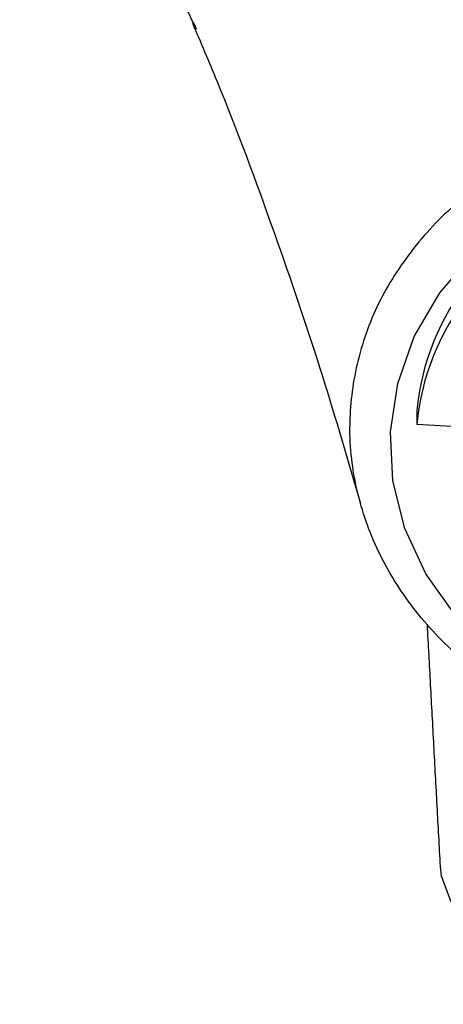
# Model space of a CAD drawing. Units: millimetres. Extents: x 4447 to 5480, y 29 to 816.
# Drawn here: x 4596 to 4612, y 400 to 436 of the extents above; entities that cross this region are included whole.
import ezdxf

# ---------------------------------------------------------------- set-up
doc = ezdxf.new("R2010")
doc.units = ezdxf.units.MM
doc.layers.add('A1', color=2, linetype='Continuous')

msp = doc.modelspace()

# ---------------------------------------------------------------- linework, layer by layer
at = {"layer": 'A1', "ltscale": 2}
for p in [(4610.702, 421.661), (4612.197, 421.064)]:
    msp.add_line(p, (4610.702, 421.161), dxfattribs=at)
at = {"layer": 'A1', "ltscale": 2, "flags": 128}
for points in [[(4612.119, 414.159), (4611.035, 415.684), (4610.264, 417.346), (4609.828, 419.096), (4609.74, 420.886), (4610.003, 422.662), (4610.608, 424.374), (4611.539, 425.973), (4612.769, 427.413)], [(4611.552, 404.979), (4611.593, 404.64), (4611.944, 403.699), (4612.636, 402.807), (4613.643, 401.993), (4614.933, 401.286), (4616.46, 400.709), (4618.174, 400.282), (4620.015, 400.021), (4621.921, 399.932), (4623.826, 400.021), (4625.667, 400.282), (4627.381, 400.709), (4628.908, 401.286), (4630.198, 401.993), (4631.205, 402.807), (4631.897, 403.699), (4632.249, 404.64), (4632.289, 404.979)]]:
    msp.add_lwpolyline(points, dxfattribs=at)
at = {"layer": 'A1', "ltscale": 2}
for centre in [(4619.605, 420.837), (4619.605, 420.337)]:
    msp.add_arc(centre, 8.942, 141.3477, 174.7128, dxfattribs=at)
for points, knots in [([(4596.186, 442.136), (4596.178, 442.138), (4596.139, 442.147), (4596.363, 442.081), (4596.786, 441.905), (4597.41, 441.583), (4598.33, 441), (4599.418, 440.14), (4600.675, 438.845), (4601.663, 437.49), (4602.331, 436.282), (4602.533, 435.785), (4602.599, 435.623)], [0, 0, 0, 0, 0.023643, 0.115487, 0.216625, 0.312469, 0.406278, 0.542787, 0.686358, 0.839074, 0.947397, 1, 1, 1, 1]), ([(4602.484, 435.856), (4602.785, 435.151), (4603.865, 432.62), (4605.455, 428.306), (4607.216, 423.147), (4608.183, 419.816), (4608.634, 418.26)], [0, 0, 0, 0, 0.122745, 0.440408, 0.738579, 1, 1, 1, 1]), ([(4635.598, 421.085), (4635.596, 421.463), (4635.571, 421.845), (4635.481, 422.604), (4635.414, 422.983), (4635.238, 423.738), (4635.129, 424.115), (4634.869, 424.85), (4634.72, 425.21), (4634.379, 425.909), (4634.188, 426.25), (4633.767, 426.917), (4633.535, 427.246), (4632.788, 428.2), (4632.225, 428.79), (4631.285, 429.593), (4630.955, 429.847), (4630.262, 430.329), (4629.901, 430.557), (4628.792, 431.188), (4628.012, 431.546), (4626.779, 431.981), (4626.355, 432.109), (4625.5, 432.328), (4625.069, 432.418), (4623.765, 432.639), (4622.883, 432.717), (4621.538, 432.723), (4621.091, 432.706), (4620.206, 432.636), (4619.768, 432.583), (4618.898, 432.443), (4618.467, 432.355), (4617.612, 432.144), (4617.187, 432.02), (4615.939, 431.593), (4615.14, 431.233), (4613.64, 430.392), (4612.938, 429.912), (4611.66, 428.834), (4611.085, 428.236), (4610.331, 427.28), (4610.098, 426.953), (4609.671, 426.281), (4609.476, 425.936), (4608.956, 424.873), (4608.693, 424.124), (4608.428, 422.987), (4608.361, 422.606), (4608.27, 421.845), (4608.246, 421.463), (4608.243, 421.085)], [0, 0, 0, 0, 0.03125, 0.03125, 0.0625, 0.0625, 0.09375, 0.09375, 0.125, 0.125, 0.15625, 0.15625, 0.1875, 0.1875, 0.25, 0.25, 0.28125, 0.28125, 0.3125, 0.3125, 0.375, 0.375, 0.40625, 0.40625, 0.4375, 0.4375, 0.5, 0.5, 0.53125, 0.53125, 0.5625, 0.5625, 0.59375, 0.59375, 0.625, 0.625, 0.6875, 0.6875, 0.75, 0.75, 0.8125, 0.8125, 0.84375, 0.84375, 0.875, 0.875, 0.9375, 0.9375, 0.96875, 0.96875, 1, 1, 1, 1]), ([(4635.598, 421.085), (4635.596, 420.69), (4635.571, 420.295), (4635.481, 419.516), (4635.414, 419.131), (4635.238, 418.367), (4635.129, 417.987), (4634.869, 417.247), (4634.72, 416.884), (4634.379, 416.169), (4634.188, 415.817), (4633.767, 415.129), (4633.535, 414.792), (4632.788, 413.816), (4632.225, 413.219), (4631.285, 412.396), (4630.955, 412.133), (4630.262, 411.635), (4629.901, 411.4), (4628.792, 410.749), (4628.012, 410.383), (4626.779, 409.932), (4626.355, 409.797), (4625.5, 409.567), (4625.069, 409.471), (4623.765, 409.239), (4622.883, 409.159), (4621.538, 409.153), (4621.091, 409.171), (4620.206, 409.243), (4619.768, 409.298), (4618.898, 409.445), (4618.467, 409.538), (4617.612, 409.76), (4617.187, 409.891), (4615.939, 410.336), (4615.14, 410.703), (4613.64, 411.569), (4612.938, 412.068), (4611.66, 413.174), (4611.085, 413.779), (4610.331, 414.756), (4610.098, 415.093), (4609.671, 415.785), (4609.476, 416.142), (4608.956, 417.228), (4608.693, 417.976), (4608.428, 419.126), (4608.361, 419.514), (4608.27, 420.295), (4608.246, 420.69), (4608.243, 421.085)], [0, 0, 0, 0, 0.03125, 0.03125, 0.0625, 0.0625, 0.09375, 0.09375, 0.125, 0.125, 0.15625, 0.15625, 0.1875, 0.1875, 0.25, 0.25, 0.28125, 0.28125, 0.3125, 0.3125, 0.375, 0.375, 0.40625, 0.40625, 0.4375, 0.4375, 0.5, 0.5, 0.53125, 0.53125, 0.5625, 0.5625, 0.59375, 0.59375, 0.625, 0.625, 0.6875, 0.6875, 0.75, 0.75, 0.8125, 0.8125, 0.84375, 0.84375, 0.875, 0.875, 0.9375, 0.9375, 0.96875, 0.96875, 1, 1, 1, 1])]:
    msp.add_open_spline(points, degree=3, knots=knots, dxfattribs=at)
for points in [[(4602.524, 435.873), (4602.626, 435.635)], [(4611.074, 413.845), (4611.552, 404.979)]]:
    msp.add_open_spline(points, degree=1, dxfattribs=at)

doc.saveas('drawing.dxf')
